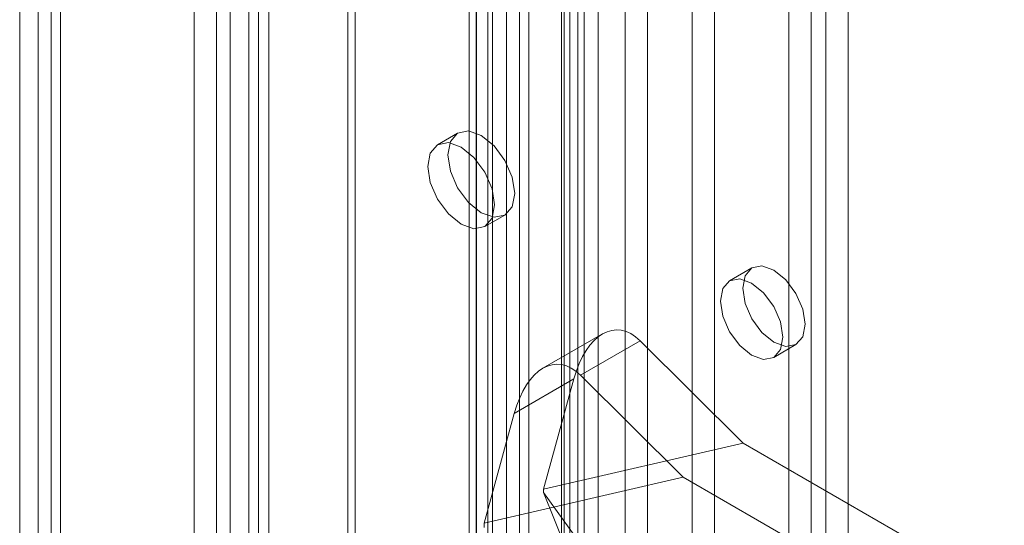
# Model space of a CAD drawing. Units: millimetres. Extents: x 0 to 420, y 0 to 297.
# Drawn here: x 266 to 274, y 171 to 175 of the extents above; entities that cross this region are included whole.
import ezdxf

# ---------------------------------------------------------------- set-up
doc = ezdxf.new("R2010")
doc.units = ezdxf.units.MM

msp = doc.modelspace()

# ---------------------------------------------------------------- linework, layer by layer
at = {"color": 7, "linetype": 'Continuous', "lineweight": 15}
for p, q in [((268.076, 158.6546), (268.076, 239.922)), ((268.2351, 158.5627), (268.2351, 239.8301)), ((267.9271, 239.5652), (267.9271, 158.5965)), ((268.1521, 239.565), (268.1521, 158.5963)), ((268.2351, 239.3001), (268.2351, 158.6301)), ((268.076, 239.2083), (268.076, 158.5383)), ((267.6423, 158.6369), (267.6423, 238.6579)), ((267.8191, 158.5349), (267.8191, 238.5559)), ((266.4049, 237.9436), (266.4049, 157.9225)), ((266.5816, 157.8205), (266.5816, 237.8415)), ((266.2584, 237.74), (266.2584, 157.7179)), ((266.5084, 237.74), (266.5084, 157.7179)), ((266.5816, 237.6374), (266.5816, 157.6164)), ((266.4049, 237.5353), (266.4049, 157.5143)), ((268.8591, 159.0825), (268.8591, 234.6387)), ((270.7343, 234.666), (270.7343, 160.3787)), ((270.5752, 234.5742), (270.5752, 160.2868)), ((268.9174, 158.9571), (268.9174, 234.5133)), ((270.5552, 160.1547), (270.5552, 234.442)), ((270.6192, 160.2256), (270.6192, 234.5129)), ((270.8442, 160.2256), (270.8442, 234.5129)), ((269.8212, 159.638), (269.8212, 234.3809)), ((269.8789, 234.3568), (269.8789, 159.6931)), ((270.6842, 160.0483), (270.6842, 234.3356)), ((269.8794, 234.2554), (269.8794, 159.5125)), ((270.008, 234.2504), (270.008, 159.5867)), ((271.06, 232.262), (271.06, 160.8147)), ((271.7671, 160.8147), (271.7671, 232.262)), ((271.2368, 232.16), (271.2368, 160.7126)), ((271.5903, 160.7126), (271.5903, 232.16)), ((270.1172, 231.7177), (270.1172, 160.2704)), ((272.8278, 160.2024), (272.8278, 231.6497)), ((270.294, 160.1684), (270.294, 231.6157)), ((269.9707, 231.5136), (269.9707, 160.0663)), ((270.2207, 231.5136), (270.2207, 160.0663)), ((272.651, 160.1003), (272.651, 231.5477)), ((270.294, 231.4116), (270.294, 159.9643)), ((270.1172, 231.3095), (270.1172, 159.8622)), ((272.5331, 169.8991), (272.5331, 191.6735)), ((272.3564, 169.797), (272.3564, 191.5714)), ((269.7305, 173.8221), (269.5714, 173.7303)), ((269.9464, 173.0808), (270.1055, 173.1726)), ((272.0635, 172.7536), (271.8867, 172.6515)), ((270.8796, 172.2312), (270.4072, 171.9585)), ((271.1769, 172.1774), (270.7045, 171.9047)), ((271.9939, 171.3667), (271.1769, 172.1774)), ((272.2367, 172.0453), (272.4135, 172.1473)), ((270.1798, 171.6017), (270.6521, 171.8744)), ((270.6521, 171.8744), (270.4118, 171.0008)), ((270.7045, 171.9047), (271.5189, 171.0967)), ((269.9404, 170.7316), (270.1798, 171.6017)), ((271.9939, 171.3667), (270.4118, 171.0008)), ((274.0652, 170.171), (271.9939, 171.3667)), ((271.5189, 171.0967), (269.9404, 170.7316)), ((271.5189, 171.0967), (273.5938, 169.8988)), ((270.4118, 171.0008), (270.4118, 170.9736)), ((270.4118, 170.9736), (270.6521, 170.3774)), ((270.4118, 170.9736), (271.9939, 168.781)), ((269.9404, 170.7316), (269.9404, 170.6985))]:
    msp.add_line(p, q, dxfattribs=at)
at = {"color": 7, "linetype": 'Continuous', "lineweight": 15, "flags": 128}
for points in [[(270.1832, 173.3443), (270.163, 173.4731), (270.1055, 173.6057), (270.0195, 173.7217), (269.918, 173.8036), (269.8165, 173.8388), (269.7305, 173.8221), (269.673, 173.756), (269.6528, 173.6505), (269.673, 173.5216), (269.7305, 173.3891), (269.8165, 173.2731), (269.918, 173.1912), (270.0195, 173.1559), (270.1055, 173.1726), (270.163, 173.2388), (270.1832, 173.3443)], [(270.0241, 173.2525), (270.0039, 173.3813), (269.9464, 173.5138), (269.8604, 173.6298), (269.7589, 173.7117), (269.6574, 173.747), (269.5714, 173.7303), (269.5139, 173.6641), (269.4937, 173.5586), (269.5139, 173.4298), (269.5714, 173.2973), (269.6574, 173.1812), (269.7589, 173.0993), (269.8604, 173.0641), (269.9464, 173.0808), (270.0039, 173.1469), (270.0241, 173.2525)], [(272.486, 172.3076), (272.4671, 172.2091), (272.4135, 172.1473), (272.3332, 172.1317), (272.2385, 172.1647), (272.1438, 172.2411), (272.0635, 172.3494), (272.0099, 172.4731), (271.991, 172.5933), (272.0099, 172.6918), (272.0635, 172.7536), (272.1438, 172.7692), (272.2385, 172.7362), (272.3332, 172.6598), (272.4135, 172.5515), (272.4671, 172.4278), (272.486, 172.3076)], [(272.3092, 172.2055), (272.2904, 172.107), (272.2367, 172.0453), (272.1564, 172.0297), (272.0617, 172.0626), (271.967, 172.139), (271.8867, 172.2473), (271.8331, 172.371), (271.8142, 172.4913), (271.8331, 172.5898), (271.8867, 172.6515), (271.967, 172.6671), (272.0617, 172.6342), (272.1564, 172.5578), (272.2367, 172.4495), (272.2904, 172.3258), (272.3092, 172.2055)]]:
    msp.add_lwpolyline(points, dxfattribs=at)
at = {"color": 7, "linetype": 'Continuous', "lineweight": 15}
for centre in [(270.9989, 171.5303), (270.5265, 171.2576)]:
    msp.add_ellipse(centre, major_axis=(-0.0078, 0.7329), ratio=0.531718, start_param=5.788801, end_param=7.359597, dxfattribs=at)

doc.saveas('drawing.dxf')
